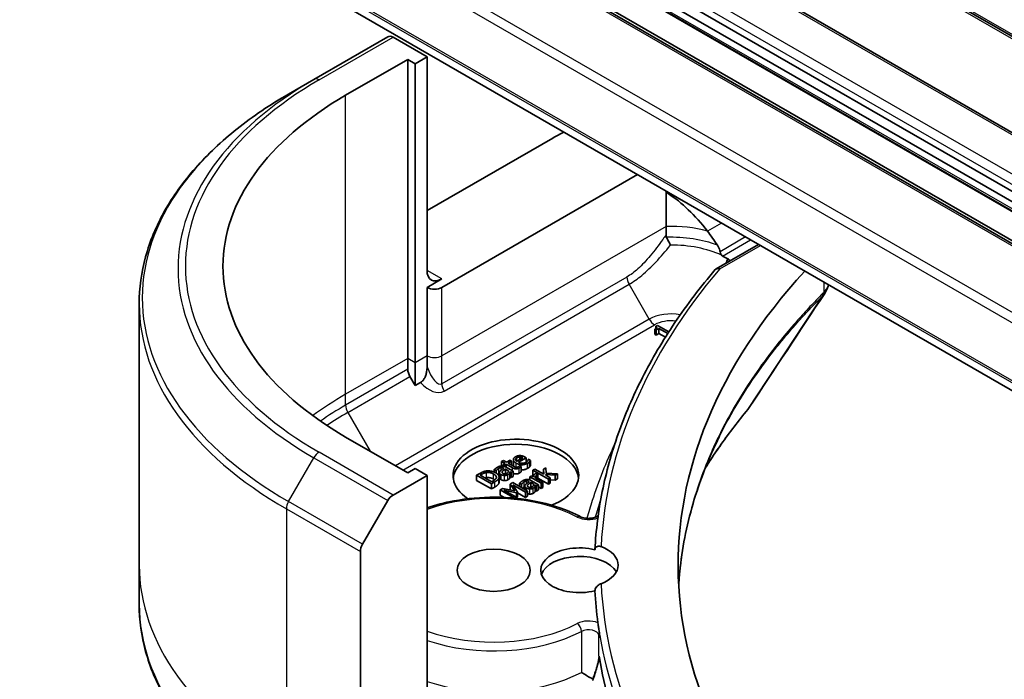
# Model space of a CAD drawing. Units: millimetres. Extents: x 0 to 8141, y 0 to 1686.
# Drawn here: x 922 to 977, y 293 to 329 of the extents above; entities that cross this region are included whole.
import ezdxf

# ---------------------------------------------------------------- set-up
doc = ezdxf.new("R2010")
doc.units = ezdxf.units.MM
for name, color, linetype, lineweight in [('Symbol (TK)', 100, 'Continuous', 18), ('Visible (ISO)', 7, 'Continuous', 35), ('Visible Narrow (ISO)', 7, 'Continuous', 25)]:
    doc.layers.add(name, color=color, linetype=linetype, lineweight=lineweight)
doc.styles.add('Note Text (TK2)', font='MS PGothic.ttf')

# ---------------------------------------------------------------- blocks, each defined once
blk = doc.blocks.new('バルーン5')
at = {"layer": 'Symbol (TK)', "color": 100}
for p, q in [((280.794, 105.439), (278.507, 104.311)), ((278.812, 103.915), (280.794, 105.439)), ((279.117, 103.518), (280.794, 105.439)), ((278.812, 103.915), (272.049, 98.716))]:
    blk.add_line(p, q, dxfattribs=at)
at = {"layer": 'Symbol (TK)'}
blk.add_circle((269.677, 96.893), 3, dxfattribs=at)
at = {"layer": 'Symbol (TK)', "color": 7, "insert": (269.677, 96.887), "char_height": 2, "attachment_point": 5, "style": 'Note Text (TK2)'}
blk.add_mtext('3', dxfattribs=at)

msp = doc.modelspace()

# ---------------------------------------------------------------- linework, layer by layer
at = {"layer": 'Visible (ISO)'}
for p, q in [((1025.0996, 300.7559), (934.3542, 353.1478)), ((1018.3962, 299.2672), (927.6508, 351.659)), ((925.3309, 349.7202), (1016.0763, 297.3283)), ((1015.9838, 296.8034), (925.2384, 349.1953)), ((925.4034, 348.5911), (1016.1488, 296.1992)), ((1014.6839, 295.2187), (923.9385, 347.6106)), ((1016.4063, 294.3917), (925.6609, 346.7835)), ((922.302, 340.3556), (1013.0474, 287.9637)), ((942.4517, 328.3766), (938.327, 325.9952)), ((944.635, 327.2557), (942.7434, 328.3477)), ((940.0977, 325.1124), (943.5625, 327.1128)), ((943.5625, 310.4426), (943.5625, 327.1128)), ((943.5625, 327.1128), (943.975, 326.8746)), ((943.975, 326.8746), (944.635, 327.2557)), ((944.635, 327.2557), (944.635, 315.3484)), ((943.975, 326.8746), (943.975, 310.2045)), ((936.9187, 325.1821), (938.327, 325.9952)), ((944.635, 318.6825), (951.6471, 322.7309)), ((945.4599, 314.3958), (956.3628, 320.6906)), ((957.9545, 319.7716), (957.9545, 317.7993)), ((957.9545, 317.7993), (957.9545, 317.3268)), ((960.7376, 315.4284), (963.1074, 316.7966)), ((945.4599, 314.8721), (944.635, 314.3958)), ((944.635, 314.3958), (944.635, 310.5855)), ((928.5968, 313.4841), (928.5968, 298.9164)), ((957.4702, 312.2856), (957.3846, 312.2361)), ((957.3846, 312.1076), (957.3846, 312.2361)), ((958.1052, 311.9189), (957.4702, 312.2856)), ((957.3291, 312.0713), (957.4046, 312.0277)), ((957.3291, 311.7856), (957.3291, 312.0713)), ((957.4046, 311.7419), (957.3291, 311.7856)), ((957.4046, 312.0277), (957.5544, 312.1142)), ((957.4046, 311.7419), (957.4046, 312.0277)), ((957.5544, 311.8284), (957.4046, 311.7419)), ((957.5544, 312.1142), (958.0477, 311.8294)), ((957.5544, 311.8284), (957.5544, 312.1142)), ((957.9149, 311.6202), (957.5544, 311.8284)), ((957.9783, 311.7205), (957.9575, 311.7085)), ((957.9575, 311.7085), (957.9671, 311.703)), ((957.9575, 311.6877), (957.9575, 311.7085)), ((944.635, 310.5855), (944.635, 309.9797)), ((943.5625, 309.8368), (943.5625, 310.4426)), ((943.975, 310.2045), (943.975, 308.925)), ((943.975, 308.925), (943.6833, 309.4302)), ((944.2758, 309.0987), (943.975, 308.925)), ((943.5625, 304.0604), (940.0977, 306.0608)), ((948.8932, 304.7563), (948.7889, 304.6961)), ((948.7889, 304.6961), (948.9667, 304.5935)), ((948.7889, 304.4487), (948.7889, 304.6961)), ((949.071, 304.6537), (948.8932, 304.7563)), ((948.9667, 304.5935), (948.8965, 304.5529)), ((948.8965, 304.5529), (948.9828, 304.5031)), ((948.8965, 304.4387), (948.8965, 304.5529)), ((948.9828, 304.5031), (949.053, 304.5437)), ((949.053, 304.5437), (949.3959, 304.3457)), ((949.053, 304.3669), (949.053, 304.5437)), ((949.2629, 304.7644), (949.071, 304.6537)), ((949.1573, 304.6039), (949.3491, 304.7147)), ((949.4521, 304.4337), (949.1573, 304.6039)), ((949.3491, 304.7147), (949.2629, 304.7644)), ((949.3491, 304.4931), (949.3491, 304.7147)), ((949.4476, 304.5169), (949.4476, 304.8027)), ((949.9702, 304.8949), (949.6433, 304.7062)), ((949.7228, 304.6602), (950.1514, 304.9076)), ((949.8104, 304.8027), (949.8104, 304.9462)), ((950.1514, 304.9076), (950.0945, 304.9404)), ((950.1514, 304.6514), (950.1514, 304.9076)), ((950.2871, 304.8162), (950.2811, 304.8127)), ((950.4007, 304.7505), (950.2871, 304.8162)), ((950.4007, 304.4648), (950.4007, 304.7505)), ((943.975, 304.2985), (943.5625, 304.0604)), ((944.635, 303.9175), (943.975, 304.2985)), ((947.5849, 304.0334), (947.397, 303.925)), ((947.6016, 303.9334), (947.6852, 303.9817)), ((948.3838, 304.2414), (948.4901, 304.1801)), ((948.3838, 304.1013), (948.3838, 304.2414)), ((948.4901, 304.1801), (948.4961, 304.1836)), ((948.4901, 304.044), (948.4901, 304.1801)), ((948.4961, 304.0401), (948.4961, 304.1836)), ((948.671, 303.7904), (948.671, 304.0762)), ((948.9012, 304.3341), (948.9213, 304.3225)), ((948.9828, 304.4064), (948.9828, 304.5031)), ((949.0042, 304.0071), (949.0042, 304.2746)), ((949.0042, 304.2746), (949.176, 304.1754)), ((949.4327, 304.1477), (949.0095, 304.392)), ((949.2402, 303.7654), (949.2402, 304.0512)), ((949.2629, 304.1253), (949.3284, 304.0874)), ((949.2629, 303.8395), (949.2629, 304.1253)), ((949.3284, 304.0874), (949.4327, 304.1477)), ((949.3284, 303.8017), (949.3284, 304.0874)), ((949.4327, 303.8619), (949.4327, 304.1477)), ((949.783, 304.4642), (949.777, 304.4607)), ((949.8766, 304.4101), (949.783, 304.4642)), ((949.8766, 304.1243), (949.8766, 304.4101)), ((950.6429, 304.273), (950.5386, 304.2128)), ((950.5386, 304.2128), (951.4003, 303.7153)), ((950.5386, 303.927), (950.5386, 304.2128)), ((951.147, 303.982), (950.6429, 304.273)), ((950.812, 303.9615), (950.7037, 304.0241)), ((950.8067, 303.9584), (950.812, 303.9615)), ((950.8067, 303.706), (950.8067, 303.9584)), ((950.812, 303.7029), (950.812, 303.9615)), ((951.2599, 304.349), (951.1302, 304.2742)), ((951.1302, 304.2742), (951.147, 303.982)), ((951.1302, 303.9916), (951.1302, 304.2742)), ((951.2459, 303.9249), (951.2472, 303.9719)), ((951.2472, 303.9719), (951.776, 303.9322)), ((951.2472, 303.9241), (951.2472, 303.9719)), ((951.2646, 304.053), (951.2599, 304.349)), ((951.9131, 304.0113), (951.2646, 304.053)), ((951.776, 303.9322), (951.9131, 304.0113)), ((951.9131, 303.7255), (951.9131, 304.0113)), ((942.7434, 302.8254), (944.635, 303.9175)), ((944.635, 303.9175), (944.635, 292.0102)), ((947.397, 303.925), (948.222, 303.4487)), ((947.397, 303.6392), (947.397, 303.925)), ((948.222, 303.1629), (947.397, 303.6392)), ((948.2367, 303.5668), (947.6016, 303.9334)), ((948.222, 303.4487), (948.4119, 303.5583)), ((948.222, 303.1629), (948.222, 303.4487)), ((948.3203, 303.615), (948.2367, 303.5668)), ((948.6378, 303.4794), (948.6378, 303.7652)), ((948.6474, 303.5341), (948.6474, 303.8199)), ((949.4115, 303.5196), (949.259, 303.4316)), ((949.259, 303.4316), (949.5191, 303.0514)), ((949.259, 303.1458), (949.259, 303.4316)), ((949.3284, 303.8017), (949.2629, 303.8395)), ((949.4327, 303.8619), (949.3284, 303.8017)), ((950.2364, 303.0433), (949.4115, 303.5196)), ((949.7959, 303.4883), (949.9022, 303.427)), ((949.7959, 303.2977), (949.7959, 303.4883)), ((949.9022, 303.427), (949.9082, 303.4304)), ((949.9022, 303.2363), (949.9022, 303.427)), ((949.9082, 303.2328), (949.9082, 303.4304)), ((950.3133, 303.581), (950.3334, 303.5694)), ((950.4764, 303.8967), (950.3721, 303.8365)), ((950.3721, 303.8365), (950.9912, 303.4791)), ((950.3721, 303.6639), (950.3721, 303.8365)), ((950.4163, 303.254), (950.4163, 303.5215)), ((950.4163, 303.5215), (950.5881, 303.4223)), ((950.8448, 303.3945), (950.4216, 303.6388)), ((950.5687, 303.8434), (950.4764, 303.8967)), ((950.5798, 303.9032), (950.5386, 303.927)), ((951.0955, 303.5393), (950.6563, 303.7929)), ((951.4003, 303.4295), (950.812, 303.7692)), ((950.9912, 303.4791), (951.0955, 303.5393)), ((950.9912, 303.1933), (950.9912, 303.4791)), ((951.0955, 303.2535), (951.0955, 303.5393)), ((951.5046, 303.7755), (951.2459, 303.9249)), ((951.4003, 303.7153), (951.5046, 303.7755)), ((951.4003, 303.4295), (951.4003, 303.7153)), ((951.5046, 303.4897), (951.4003, 303.4295)), ((951.5046, 303.4897), (951.5046, 303.7755)), ((951.776, 303.6464), (951.5046, 303.6668)), ((951.776, 303.6464), (951.776, 303.9322)), ((951.9131, 303.7255), (951.776, 303.6464)), ((948.4119, 303.2725), (948.222, 303.1629)), ((948.8539, 303.1977), (948.7042, 303.1112)), ((948.7042, 303.1112), (949.5065, 302.648)), ((948.7042, 302.8255), (948.7042, 303.1112)), ((949.5191, 303.0514), (948.8539, 303.1977)), ((948.9208, 303.1043), (949.6174, 302.9483)), ((949.6314, 302.694), (948.9208, 303.1043)), ((949.289, 303.102), (949.259, 303.1458)), ((949.4162, 303.3903), (950.1268, 302.98)), ((949.6842, 302.9869), (949.4162, 303.3903)), ((949.6174, 302.9483), (949.6842, 302.9869)), ((949.6174, 302.7021), (949.6174, 302.9483)), ((949.6842, 302.7012), (949.6842, 302.9869)), ((950.1268, 302.6942), (949.6842, 302.9497)), ((950.0831, 303.1318), (950.0831, 303.3231)), ((950.1268, 302.98), (950.2364, 303.0433)), ((950.1268, 302.6942), (950.1268, 302.98)), ((950.2364, 302.7575), (950.2364, 303.0433)), ((950.6523, 303.0123), (950.6523, 303.298)), ((950.675, 303.3721), (950.7405, 303.3343)), ((950.675, 303.0864), (950.675, 303.3721)), ((950.7405, 303.0485), (950.675, 303.0864)), ((950.7405, 303.3343), (950.8448, 303.3945)), ((950.7405, 303.0485), (950.7405, 303.3343)), ((950.8448, 303.1088), (950.7405, 303.0485)), ((950.8448, 303.1088), (950.8448, 303.3945)), ((950.9912, 303.1933), (950.8448, 303.2778)), ((951.0955, 303.2535), (950.9912, 303.1933)), ((941.0435, 300.0783), (942.4517, 302.5175)), ((948.9416, 302.6884), (948.7042, 302.8255)), ((949.5453, 302.6443), (949.6314, 302.694)), ((949.6842, 302.7012), (949.6314, 302.6707)), ((949.6314, 302.6355), (949.6314, 302.694)), ((950.2364, 302.7575), (950.1268, 302.6942)), ((940.9226, 289.8669), (940.9226, 299.6717)), ((928.5968, 298.9164), (928.5968, 296.7323))]:
    msp.add_line(p, q, dxfattribs=at)
for centre, major_axis, ratio, start_param, end_param in [((942.7434, 327.8715), (-0.2917, 0.5052), 0.5773503, 5.4977871, 6.2831853), ((956.5968, 315.5866), (-23.3333, 0), 0.5773503, 5.4977871, 7.0685835), ((958.2468, 318.9206), (9.3333, 0), 0.5773503, 2.2665434, 2.3561945), ((958.2468, 313.5862), (-3.1727, 6.5449), 0.5228786, 5.0900325, 5.5723539), ((958.2468, 313.5862), (-3.1727, 6.5449), 0.5228786, 4.9523958, 5.0900325), ((958.2468, 314.1577), (4.4837, 0), 0.5773503, 0.7921167, 0.879075), ((945.4599, 315.8247), (-0.5833, -1.0104), 0.5773503, 5.4977871, 7.0685835), ((1019.2936, 298.9164), (-60.6667, 0), 0.5773503, 5.7961108, 6.8063283), ((945.0474, 314.634), (-0.5833, 0), 0.5773503, 0.7853982, 2.3561945), ((943.975, 309.5986), (0.2917, -0.5052), 0.5773503, 3.9269908, 4.712389), ((961.0253, 308.5402), (1.7327, -0.4612), 0.8274418, 5.9205714, 6.0126931), ((949.5847, 303.9175), (-3.5, 0), 0.5773503, 2.1771363, 6.9818711), ((949.5847, 303.6317), (-3.5, 0), 0.5773503, 3.2123624, 6.2124156), ((942.7434, 302.3491), (0.2917, 0.5052), 0.5773503, 0.7853982, 1.5707963), ((941.3351, 299.9099), (0.2917, 0.5052), 0.5773503, 1.5707963, 2.3561945), ((953.1306, 298.6307), (-2.1583, 0), 0.5773503, 4.3027005, 8.2636701), ((953.1306, 298.9164), (2.1583, 0), 0.5773503, 5.3043908, 7.2619798), ((953.1306, 298.1544), (-2.1583, 0), 0.5773503, 3.4523459, 6.0908925), ((1019.2936, 298.6307), (-65.3333, 0), 0.5773503, 0.0303065, 0.0775349)]:
    msp.add_ellipse(centre, major_axis=major_axis, ratio=ratio, start_param=start_param, end_param=end_param, dxfattribs=at)
msp.add_ellipse((948.3473, 298.6307), major_axis=(2.0417, 0), ratio=0.5773503, dxfattribs=at)
for points, degree, knots in [([(936.9187, 325.1821), (935.8807, 324.5828), (934.9217, 323.9349), (933.1851, 322.5549), (932.4076, 321.8229), (931.0545, 320.2898), (930.4791, 319.4886), (929.5483, 317.8347), (929.1931, 316.9819), (928.7173, 315.2474), (928.5968, 314.3658), (928.5968, 313.4841)], 3, [3.14159265, 3.14159265, 3.14159265, 3.14159265, 3.29867229, 3.29867229, 3.45575192, 3.45575192, 3.61283155, 3.61283155, 3.76991118, 3.76991118, 3.92699082, 3.92699082, 3.92699082, 3.92699082]), ([(957.9596, 319.7687), (957.9608, 319.7639), (957.9623, 319.7592), (957.9702, 319.737), (957.9795, 319.7201), (958.013, 319.6749), (958.0433, 319.6491), (958.0753, 319.6284)], 3, [0.004132075, 0.004132075, 0.004132075, 0.004132075, 0.005657076, 0.005657076, 0.011314152, 0.011314152, 0.021832838, 0.021832838, 0.021832838, 0.021832838]), ([(957.9818, 317.1944), (958.0105, 317.1325), (958.0444, 317.0637), (958.1188, 316.9176), (958.1592, 316.8407), (958.1999, 316.7649), (958.2004, 316.764), (958.2009, 316.7631)], 3, [0, 0, 0, 0, 0.021110123, 0.021110123, 0.043142821, 0.043142821, 0.043406091, 0.043406091, 0.043406091, 0.043406091]), ([(960.965, 316.3919), (960.9602, 316.4174), (960.9544, 316.4423), (960.9213, 316.5619), (960.8708, 316.6706), (960.8167, 316.7534)], 3, [0.316589216, 0.316589216, 0.316589216, 0.316589216, 0.322855845, 0.322855845, 0.348569461, 0.348569461, 0.348569461, 0.348569461]), ([(960.965, 316.3919), (960.9657, 316.388), (960.9665, 316.3841), (960.9767, 316.3335), (960.9902, 316.2902), (961.0187, 316.2338), (961.0303, 316.2156), (961.044, 316.1997)], 3, [-0.114533932, -0.114533932, -0.114533932, -0.114533932, -0.113507163, -0.113507163, -0.101121169, -0.101121169, -0.094439382, -0.094439382, -0.094439382, -0.094439382]), ([(961.3262, 315.8305), (961.3323, 315.8454), (961.3384, 315.8603), (961.3616, 315.9168), (961.3787, 315.9586), (961.3958, 316.0004)], 3, [-0.004159023, -0.004159023, -0.004159023, -0.004159023, 0, 0, 0.011639284, 0.011639284, 0.011639284, 0.011639284]), ([(961.5153, 315.8774), (961.5043, 315.8987), (961.49, 315.9194), (961.4514, 315.9614), (961.4261, 315.9821), (961.3958, 316.0004)], 3, [0.066755274, 0.066755274, 0.066755274, 0.066755274, 0.07820125, 0.07820125, 0.091273806, 0.091273806, 0.091273806, 0.091273806]), ([(960.6967, 315.3943), (959.8749, 314.4281), (959.1239, 313.441), (957.7692, 311.4318), (957.1656, 310.4097), (956.1104, 308.338), (955.6589, 307.2884), (954.912, 305.1693), (954.6165, 304.0999), (954.1843, 301.9494), (954.0475, 300.8684), (953.9906, 299.7858)], 3, [3.47053328, 3.47053328, 3.47053328, 3.47053328, 3.55576389, 3.55576389, 3.64099449, 3.64099449, 3.72622509, 3.72622509, 3.81145569, 3.81145569, 3.89668629, 3.89668629, 3.89668629, 3.89668629]), ([(960.6967, 315.3943), (960.7075, 315.407), (960.7202, 315.4178), (960.7606, 315.4424), (960.7918, 315.4509), (960.8619, 315.4523), (960.9004, 315.4445), (960.9401, 315.4285), (960.9409, 315.4281), (960.9417, 315.4278)], 3, [-0.030554068, -0.030554068, -0.030554068, -0.030554068, -0.024124746, -0.024124746, -0.012300484, -0.012300484, 0, 0, 0.000249164, 0.000249164, 0.000249164, 0.000249164]), ([(966.7965, 314.071), (966.8273, 314.1176), (966.8561, 314.1656), (966.9086, 314.2649), (966.9325, 314.3161), (966.9744, 314.4214), (966.9925, 314.4755), (967.0084, 314.5349), (967.0095, 314.539), (967.0105, 314.5431)], 3, [0.014040895, 0.014040895, 0.014040895, 0.014040895, 0.027014678, 0.027014678, 0.039988461, 0.039988461, 0.052962244, 0.052962244, 0.05392046, 0.05392046, 0.05392046, 0.05392046]), ([(944.2758, 309.0987), (944.3144, 309.121), (944.3524, 309.1512), (944.4232, 309.2263), (944.4544, 309.269), (944.5159, 309.3744), (944.5424, 309.4369), (944.5864, 309.5699), (944.6026, 309.6418), (944.6284, 309.802), (944.635, 309.8946), (944.635, 309.9797)], 3, [0, 0, 0, 0, 0.014065838, 0.014065838, 0.02791008, 0.02791008, 0.045372293, 0.045372293, 0.065237494, 0.065237494, 0.091959796, 0.091959796, 0.091959796, 0.091959796]), ([(960.1365, 304.3169), (960.2111, 304.4364), (960.2867, 304.5556), (960.5765, 305.0052), (960.7982, 305.334), (961.2584, 305.988), (961.497, 306.3132), (961.9909, 306.9597), (962.2422, 307.2759), (962.51, 307.6004)], 3, [4.2877113, 4.2877113, 4.2877113, 4.2877113, 4.34544465, 4.34544465, 4.5057006, 4.5057006, 4.66595655, 4.66595655, 4.82621249, 4.82621249, 4.82621249, 4.82621249]), ([(960.9311, 306.0967), (960.6251, 305.4798), (960.3492, 304.8584), (959.8581, 303.6088), (959.6429, 302.9806), (959.2739, 301.7189), (959.1199, 301.0855), (958.8735, 299.8154), (958.7811, 299.1787), (958.6945, 298.2829), (958.6746, 298.0245), (958.6597, 297.766)], 3, [1.2752854, 1.2752854, 1.2752854, 1.2752854, 1.5679979, 1.5679979, 1.8607104, 1.8607104, 2.1534229, 2.1534229, 2.4461354, 2.4461354, 2.5647027, 2.5647027, 2.5647027, 2.5647027]), ([(949.49, 304.4122), (949.4533, 304.4561), (949.4476, 304.5097), (949.4476, 304.5169)], 2, [0.52528419, 0.52528419, 0.52528419, 1, 1.07506053, 1.07506053, 1.07506053]), ([(949.7783, 304.0475), (949.6934, 303.9985), (949.5179, 303.9992), (949.4327, 304.0404)], 2, [0, 0, 0, 1, 1.8235518, 1.8235518, 1.8235518]), ([(950.2416, 304.3127), (950.0932, 304.227), (949.9024, 304.2281), (949.8766, 304.2305)], 2, [0, 0, 0, 1, 1.1580367, 1.1580367, 1.1580367]), ([(948.7602, 303.6805), (948.696, 303.7175), (948.671, 303.7745), (948.671, 303.7904)], 2, [0, 0, 0, 1, 1.3594771, 1.3594771, 1.3594771]), ([(950.0486, 303.2743), (950.0125, 303.2535), (949.9661, 303.2117), (949.9582, 303.2039)], 2, [0, 0, 0, 1, 1.2178083, 1.2178083, 1.2178083]), ([(950.3688, 302.8772), (950.3187, 302.8776), (950.2508, 302.8943), (950.2364, 302.899)], 2, [0, 0, 0, 1, 1.2924266, 1.2924266, 1.2924266]), ([(944.635, 302.1031), (945.1062, 302.2679), (945.608, 302.4007), (946.87, 302.6385), (947.6491, 302.7074), (949.2036, 302.6974), (949.9786, 302.6188), (951.4507, 302.3207), (952.1474, 302.1011), (952.9073, 301.7578), (953.0412, 301.6926), (953.1712, 301.6246)], 3, [3.3823154, 3.3823154, 3.3823154, 3.3823154, 3.6114579, 3.6114579, 3.9381555, 3.9381555, 4.2642766, 4.2642766, 4.591053, 4.591053, 4.6632942, 4.6632942, 4.6632942, 4.6632942]), ([(953.1712, 301.6246), (953.206, 301.6064), (953.2482, 301.5888), (953.3459, 301.5582), (953.4022, 301.5455), (953.5232, 301.5283), (953.5881, 301.5241), (953.7181, 301.5259), (953.7832, 301.5319), (953.9045, 301.5529), (953.9607, 301.5678), (954.0567, 301.6022), (954.0971, 301.6215), (954.1449, 301.6503), (954.1587, 301.6598), (954.1703, 301.6689)], 3, [4.7614837, 4.7614837, 4.7614837, 4.7614837, 5.0012178, 5.0012178, 5.2557455, 5.2557455, 5.5209615, 5.5209615, 5.7895297, 5.7895297, 6.053216, 6.053216, 6.3043634, 6.3043634, 6.4301873, 6.4301873, 6.4301873, 6.4301873]), ([(953.9903, 299.7737), (953.9903, 299.8083), (953.9979, 299.8407), (954.0277, 299.8981), (954.0498, 299.9222), (954.1066, 299.9592), (954.1412, 299.9708), (954.2208, 299.9789), (954.2656, 299.9733), (954.3184, 299.9566), (954.3267, 299.9537), (954.335, 299.9505)], 3, [0.209598127, 0.209598127, 0.209598127, 0.209598127, 0.220500045, 0.220500045, 0.231649354, 0.231649354, 0.243548426, 0.243548426, 0.256902043, 0.256902043, 0.259406745, 0.259406745, 0.259406745, 0.259406745]), ([(954.335, 297.8824), (954.2869, 297.8637), (954.2377, 297.8379), (954.1508, 297.7764), (954.1133, 297.7431), (954.0526, 297.6712), (954.0291, 297.6343), (953.9983, 297.5597), (953.9904, 297.5231), (953.9903, 297.4879), (953.9903, 297.4878), (953.9903, 297.4877)], 3, [0.207153277, 0.207153277, 0.207153277, 0.207153277, 0.222047342, 0.222047342, 0.234808163, 0.234808163, 0.246412076, 0.246412076, 0.257335668, 0.257335668, 0.257373126, 0.257373126, 0.257373126, 0.257373126]), ([(936.9187, 285.0343), (935.8807, 285.6336), (934.9217, 286.2815), (933.1851, 287.6615), (932.4076, 288.3935), (931.0545, 289.9266), (930.4791, 290.7278), (929.5483, 292.3817), (929.1931, 293.2345), (928.7173, 294.969), (928.5968, 295.8506), (928.5968, 296.7323)], 3, [1.57079633, 1.57079633, 1.57079633, 1.57079633, 1.72787596, 1.72787596, 1.88495559, 1.88495559, 2.04203522, 2.04203522, 2.19911486, 2.19911486, 2.35619449, 2.35619449, 2.35619449, 2.35619449]), ([(954.1566, 295.709), (954.157, 295.7056), (954.1575, 295.7021), (954.1643, 295.6496), (954.1706, 295.5917), (954.1768, 295.5467)], 3, [0.070336592, 0.070336592, 0.070336592, 0.070336592, 0.071303915, 0.071303915, 0.084451088, 0.084451088, 0.084451088, 0.084451088]), ([(954.1767, 295.5467), (954.1821, 295.5088), (954.1875, 295.4709), (954.1985, 295.3951), (954.2042, 295.3572), (954.2156, 295.2814), (954.2214, 295.2435), (954.2333, 295.1678), (954.2393, 295.1299), (954.2515, 295.0542), (954.2577, 295.0163), (954.264, 294.9784)], 3, [4.007979652, 4.007979652, 4.007979652, 4.007979652, 4.010973567, 4.010973567, 4.013967482, 4.013967482, 4.016961397, 4.016961397, 4.019955312, 4.019955312, 4.022949227, 4.022949227, 4.022949227, 4.022949227]), ([(954.2168, 295.0058), (954.2169, 295.0059), (954.217, 295.006), (954.2315, 295.0159), (954.2481, 295.0263), (954.2742, 294.9319), (954.2799, 294.9043), (954.285, 294.8747)], 3, [-0.000315882, -0.000315882, -0.000315882, -0.000315882, 0, 0, 0.053306152, 0.053306152, 0.070002738, 0.070002738, 0.070002738, 0.070002738]), ([(954.264, 294.978), (954.2676, 294.9554), (954.2751, 294.9291), (954.2835, 294.8835), (954.2842, 294.8791), (954.285, 294.8747)], 3, [0.171747627, 0.171747627, 0.171747627, 0.171747627, 0.192057198, 0.192057198, 0.194165653, 0.194165653, 0.194165653, 0.194165653]), ([(953.8711, 292.546), (953.9039, 292.6364), (953.9361, 292.7275), (953.9984, 292.911), (954.0285, 293.0035), (954.0857, 293.1887), (954.1127, 293.2816), (954.1609, 293.4634), (954.1822, 293.5534), (954.2024, 293.6593), (954.2067, 293.6846), (954.2123, 293.722), (954.2141, 293.7356), (954.2164, 293.7562), (954.2171, 293.7639), (954.2186, 293.7811), (954.2189, 293.7893), (954.2191, 293.7953), (954.2191, 293.7964), (954.2191, 293.7971)], 3, [0, 0, 0, 0, 0.02672736, 0.02672736, 0.05345472, 0.05345472, 0.08018208, 0.08018208, 0.10690944, 0.10690944, 0.11589345, 0.11589345, 0.1216102, 0.1216102, 0.12564775, 0.12564775, 0.1318182, 0.1318182, 0.13363679, 0.13363679, 0.13363679, 0.13363679]), ([(954.2168, 293.8365), (954.2168, 293.8366), (954.2169, 293.8367), (954.2184, 293.8409), (954.2201, 293.8422), (954.2239, 293.8397), (954.2259, 293.8358), (954.2329, 293.8158), (954.2385, 293.7895), (954.2448, 293.7504)], 3, [-0.000123376, -0.000123376, -0.000123376, -0.000123376, 0, 0, 0.006320737, 0.006320737, 0.012800642, 0.012800642, 0.027542761, 0.027542761, 0.027542761, 0.027542761]), ([(958.3835, 283.5962), (958.3366, 283.6664), (958.2899, 283.7367), (956.1377, 287.0118), (954.7946, 290.3569), (954.2448, 293.7504)], 3, [-13.7885733, -13.7885733, -13.7885733, -13.7885733, -13.6986001, -13.6986001, -9.6024571, -9.6024571, -9.6024571, -9.6024571]), ([(953.244, 292.9394), (953.2449, 292.9388), (953.2458, 292.9383), (953.3241, 292.8896), (953.419, 292.8303), (953.5996, 292.7196), (953.6796, 292.671), (953.7962, 292.6011), (953.8355, 292.5777), (953.8742, 292.5547)], 3, [-0.000437557, -0.000437557, -0.000437557, -0.000437557, 0, 0, 0.038556514, 0.038556514, 0.067554814, 0.067554814, 0.081995517, 0.081995517, 0.081995517, 0.081995517])]:
    msp.add_open_spline(points, degree=degree, knots=knots, dxfattribs=at)
for points, degree in [([(957.9545, 317.3268), (957.9545, 317.2813), (957.9624, 317.2362), (957.9818, 317.1944)], 3), ([(961.044, 316.1997), (961.0617, 316.179), (961.0834, 316.1627), (961.1067, 316.1513)], 3), ([(966.7965, 314.071), (965.394, 311.9526), (963.9927, 309.8332), (962.5931, 307.7127)], 3), ([(957.3846, 312.2361), (957.4461, 312.1945), (957.414, 312.1204), (957.3291, 312.0713)], 2), ([(949.5657, 304.9594), (949.438, 304.8856), (949.4588, 304.6907), (949.6099, 304.6035)], 2), ([(949.8138, 305.023), (949.7456, 305.0246), (949.6232, 304.9926), (949.5657, 304.9594)], 2), ([(949.5704, 304.8069), (949.5704, 304.8347), (949.6038, 304.8825), (949.6453, 304.9065)], 2), ([(949.6433, 304.7062), (949.6072, 304.7309), (949.5718, 304.7791), (949.5704, 304.8069)], 2), ([(949.6099, 304.6035), (949.7636, 304.5147), (950.0932, 304.5128), (950.2416, 304.5985)], 2), ([(949.6453, 304.9065), (949.6874, 304.9308), (949.769, 304.9493), (949.8104, 304.9462)], 2), ([(950.1494, 304.6502), (950.0531, 304.5946), (949.8305, 304.5981), (949.7228, 304.6602)], 2), ([(949.8104, 304.9462), (949.8479, 304.9439), (949.9267, 304.9184), (949.9702, 304.8949)], 2), ([(950.0945, 304.9404), (950.0203, 304.9833), (949.8826, 305.0219), (949.8138, 305.023)], 2), ([(950.249, 304.7394), (950.2343, 304.717), (950.1835, 304.6699), (950.1494, 304.6502)], 2), ([(950.2416, 304.5985), (950.279, 304.6201), (950.3198, 304.6537), (950.3412, 304.6761)], 2), ([(950.2811, 304.8127), (950.279, 304.7992), (950.2637, 304.7633), (950.249, 304.7394)], 2), ([(950.3412, 304.6761), (950.3566, 304.6919), (950.39, 304.7359), (950.4007, 304.7505)], 2), ([(947.9459, 304.1662), (947.8684, 304.1569), (947.7012, 304.1006), (947.5849, 304.0334)], 2), ([(947.6852, 303.9817), (947.7594, 304.0245), (947.8824, 304.0685), (947.9526, 304.079)], 2), ([(948.4607, 304.062), (948.3403, 304.1314), (948.0783, 304.1816), (947.9459, 304.1662)], 2), ([(947.9526, 304.079), (948.0529, 304.0928), (948.2501, 304.0516), (948.345, 303.9967)], 2), ([(948.345, 303.9967), (948.4413, 303.9412), (948.5121, 303.8339), (948.4934, 303.7783)], 2), ([(948.5449, 304.3669), (948.4921, 304.3364), (948.4045, 304.2627), (948.3838, 304.2414)], 2), ([(948.6378, 303.7652), (948.6639, 303.8389), (948.5736, 303.9967), (948.4607, 304.062)], 2), ([(948.4961, 304.1836), (948.5242, 304.2237), (948.6004, 304.2924), (948.6365, 304.3132)], 2), ([(948.7775, 304.4479), (948.7167, 304.4429), (948.6091, 304.4039), (948.5449, 304.3669)], 2), ([(948.6365, 304.0275), (948.6044, 304.009), (948.5708, 303.9798)], 2), ([(948.6365, 304.3132), (948.6672, 304.331), (948.7328, 304.3596), (948.7655, 304.3638)], 2), ([(948.671, 304.046), (948.6534, 304.0373), (948.6365, 304.0275)], 2), ([(948.692, 304.1361), (948.6592, 304.0871), (948.696, 304.0033), (948.7602, 303.9663)], 2), ([(948.9213, 304.3225), (948.8437, 304.2723), (948.7201, 304.1801), (948.692, 304.1361)], 2), ([(948.7602, 303.9663), (948.8016, 303.9423), (948.9066, 303.9165), (948.9567, 303.9161)], 2), ([(948.7655, 304.3638), (948.7983, 304.368), (948.8651, 304.3549), (948.9012, 304.3341)], 2), ([(949.0095, 304.392), (948.9514, 304.4256), (948.837, 304.453), (948.7775, 304.4479)], 2), ([(948.8604, 304.0326), (948.8136, 304.0597), (948.815, 304.1214), (948.8437, 304.1527)], 2), ([(948.8437, 304.1527), (948.8685, 304.1793), (948.9701, 304.2511), (949.0042, 304.2746)], 2), ([(949.0857, 304.0384), (949.0282, 304.0052), (948.9139, 304.0018), (948.8604, 304.0326)], 2), ([(948.9567, 303.9161), (949.0089, 303.9161), (949.1065, 303.9392), (949.1446, 303.9612)], 2), ([(949.176, 304.1754), (949.1726, 304.1372), (949.1345, 304.0666), (949.0857, 304.0384)], 2), ([(949.1446, 303.9612), (949.1914, 303.9883), (949.2275, 304.0268), (949.2402, 304.0512)], 2), ([(949.2402, 304.0512), (949.2502, 304.0685), (949.2596, 304.1125), (949.2629, 304.1253)], 2), ([(949.3959, 304.3457), (949.5009, 304.2851), (949.6934, 304.2843), (949.7783, 304.3333)], 2), ([(949.5871, 304.3727), (949.5537, 304.3789), (949.4989, 304.4066), (949.4521, 304.4337)], 2), ([(949.7135, 304.4009), (949.6774, 304.38), (949.6159, 304.3669), (949.5871, 304.3727)], 2), ([(949.777, 304.4607), (949.771, 304.4518), (949.7389, 304.4155), (949.7135, 304.4009)], 2), ([(949.7783, 304.3333), (949.8044, 304.3484), (949.8552, 304.3885), (949.8766, 304.4101)], 2), ([(949.8766, 304.1243), (949.8552, 304.1027), (949.8044, 304.0626), (949.7783, 304.0475)], 2), ([(950.3412, 304.3903), (950.3198, 304.3679), (950.279, 304.3343), (950.2416, 304.3127)], 2), ([(950.4007, 304.4648), (950.39, 304.4501), (950.3566, 304.4061), (950.3412, 304.3903)], 2), ([(950.6583, 304.0017), (950.6182, 303.9785), (950.5747, 303.9056), (950.5687, 303.8434)], 2), ([(950.7037, 304.0241), (950.6917, 304.0194), (950.6743, 304.0109), (950.6583, 304.0017)], 2), ([(950.7458, 303.9287), (950.7639, 303.9391), (950.7913, 303.9534), (950.8067, 303.9584)], 2), ([(947.9526, 303.7932), (947.9112, 303.787), (947.8728, 303.7769)], 2), ([(948.345, 303.711), (948.2501, 303.7658), (948.0529, 303.8071), (947.9526, 303.7932)], 2), ([(948.4934, 303.7783), (948.4801, 303.7343), (948.3931, 303.6571), (948.3203, 303.615)], 2), ([(948.4065, 303.6712), (948.3797, 303.6909), (948.345, 303.711)], 2), ([(948.4119, 303.5583), (948.5121, 303.6162), (948.6144, 303.7061), (948.6378, 303.7652)], 2), ([(948.6378, 303.4794), (948.6144, 303.4203), (948.5121, 303.3304), (948.4119, 303.2725)], 2), ([(948.6474, 303.5341), (948.6474, 303.5064), (948.6378, 303.4794)], 2), ([(948.9567, 303.6303), (948.9066, 303.6307), (948.8016, 303.6565), (948.7602, 303.6805)], 2), ([(949.1446, 303.6755), (949.1065, 303.6535), (949.0089, 303.6303), (948.9567, 303.6303)], 2), ([(949.2402, 303.7654), (949.2275, 303.7411), (949.1914, 303.7025), (949.1446, 303.6755)], 2), ([(949.2629, 303.8395), (949.2596, 303.8268), (949.2502, 303.7828), (949.2402, 303.7654)], 2), ([(949.957, 303.6138), (949.9042, 303.5833), (949.8166, 303.5095), (949.7959, 303.4883)], 2), ([(949.9082, 303.4304), (949.9363, 303.4706), (950.0125, 303.5393), (950.0486, 303.5601)], 2), ([(950.1896, 303.6948), (950.1288, 303.6898), (950.0212, 303.6508), (949.957, 303.6138)], 2), ([(950.0486, 303.5601), (950.0793, 303.5779), (950.1448, 303.6064), (950.1776, 303.6107)], 2), ([(950.3334, 303.5694), (950.2558, 303.5192), (950.1321, 303.427), (950.1041, 303.383)], 2), ([(950.1776, 303.6107), (950.2104, 303.6149), (950.2772, 303.6018), (950.3133, 303.581)], 2), ([(950.4216, 303.6388), (950.3634, 303.6724), (950.2491, 303.6998), (950.1896, 303.6948)], 2), ([(950.2558, 303.3995), (950.2806, 303.4262), (950.3822, 303.498), (950.4163, 303.5215)], 2), ([(950.5881, 303.4223), (950.5847, 303.3841), (950.5466, 303.3135), (950.4978, 303.2853)], 2), ([(950.6563, 303.7929), (950.6576, 303.8353), (950.7037, 303.9044), (950.7458, 303.9287)], 2), ([(950.0831, 303.2929), (950.0655, 303.2841), (950.0486, 303.2743)], 2), ([(950.1041, 303.383), (950.0713, 303.3339), (950.1081, 303.2502), (950.1723, 303.2131)], 2), ([(950.1723, 303.2131), (950.2137, 303.1892), (950.3187, 303.1633), (950.3688, 303.1629)], 2), ([(950.2725, 303.2795), (950.2257, 303.3065), (950.2271, 303.3683), (950.2558, 303.3995)], 2), ([(950.4978, 303.2853), (950.4403, 303.2521), (950.326, 303.2486), (950.2725, 303.2795)], 2), ([(950.3688, 303.1629), (950.4209, 303.1629), (950.5185, 303.1861), (950.5567, 303.2081)], 2), ([(950.5567, 302.9223), (950.5185, 302.9003), (950.4209, 302.8772), (950.3688, 302.8772)], 2), ([(950.5567, 303.2081), (950.6034, 303.2351), (950.6395, 303.2737), (950.6523, 303.298)], 2), ([(950.6523, 303.0123), (950.6395, 302.9879), (950.6034, 302.9493), (950.5567, 302.9223)], 2), ([(950.6523, 303.298), (950.6623, 303.3154), (950.6716, 303.3594), (950.675, 303.3721)], 2), ([(950.675, 303.0864), (950.6716, 303.0736), (950.6623, 303.0296), (950.6523, 303.0123)], 2)]:
    msp.add_open_spline(points, degree=degree, dxfattribs=at)
at = {"layer": 'Visible Narrow (ISO)'}
for p, q in [((934.1792, 353.1305), (1024.9246, 300.7386)), ((1025.5421, 300.6188), (934.7967, 353.0107)), ((927.4758, 351.6417), (1018.2212, 299.2498)), ((925.3309, 350.1176), (1016.0763, 297.7257)), ((1016.3238, 298.1544), (925.5784, 350.5462)), ((1016.0763, 296.3594), (925.3309, 348.7513)), ((925.6609, 348.4029), (1016.4063, 296.0111)), ((923.7635, 347.5932), (1014.5089, 295.2014)), ((1011.2916, 293.3438), (920.5462, 345.7357)), ((920.2987, 345.307), (1011.0441, 292.9152)), ((1011.0441, 289.6846), (920.2987, 342.0765)), ((920.3561, 341.9267), (1011.1014, 289.5348)), ((1013.0323, 287.9741), (922.2869, 340.366)), ((938.6186, 325.9663), (942.7434, 328.3477)), ((940.0977, 308.4422), (940.0977, 325.1124)), ((958.0753, 319.6284), (958.1389, 319.6652)), ((957.9545, 317.7993), (945.4599, 310.5855)), ((961.0375, 317.9916), (960.2579, 317.5415)), ((962.3867, 317.2127), (960.965, 316.3919)), ((960.9417, 315.4278), (963.2099, 316.7374)), ((961.1067, 316.1513), (962.6659, 317.0515)), ((961.3262, 315.8305), (961.2722, 315.737)), ((945.4599, 314.8721), (944.635, 315.3484)), ((955.7719, 314.9807), (945.4599, 309.0271)), ((945.4599, 310.5855), (945.4599, 314.3958)), ((945.5807, 308.6205), (955.8927, 314.5742)), ((957.0179, 312.6252), (955.8927, 314.5742)), ((966.741, 314.6988), (966.741, 314.1234)), ((962.5435, 307.6499), (966.667, 313.9216)), ((957.0179, 312.6252), (942.8728, 304.4586)), ((943.2853, 304.2204), (957.3096, 312.3173)), ((944.635, 310.5855), (943.975, 310.2045)), ((945.4599, 309.0271), (945.4599, 310.5855)), ((943.5625, 310.4426), (940.0977, 308.4422)), ((943.975, 310.2045), (943.5625, 310.4426)), ((943.5625, 309.8368), (940.0977, 307.8363)), ((940.2185, 307.4298), (943.6833, 309.4302)), ((940.0977, 307.8363), (940.0977, 308.4422)), ((940.2185, 307.4298), (941.4645, 305.2716)), ((942.7434, 302.8254), (938.6186, 305.2068)), ((936.9187, 302.4597), (938.327, 304.8989)), ((938.327, 304.8989), (942.4517, 302.5175)), ((949.6099, 304.37), (949.6099, 304.6035)), ((949.6453, 304.7073), (949.6453, 304.9065)), ((950.2416, 304.3127), (950.2416, 304.5985)), ((950.3412, 304.3903), (950.3412, 304.6761)), ((947.6852, 303.8852), (947.6852, 303.9817)), ((947.9526, 303.7932), (947.9526, 304.079)), ((948.345, 303.711), (948.345, 303.9967)), ((948.6365, 304.0275), (948.6365, 304.3132)), ((948.7602, 303.6805), (948.7602, 303.9663)), ((948.7655, 304.2135), (948.7655, 304.3638)), ((948.8437, 304.0435), (948.8437, 304.1527)), ((948.9012, 304.3094), (948.9012, 304.3341)), ((949.1446, 303.6755), (949.1446, 303.9612)), ((949.3959, 304.1689), (949.3959, 304.3457)), ((949.7783, 304.0475), (949.7783, 304.3333)), ((948.4119, 303.2725), (948.4119, 303.5583)), ((948.9567, 303.6303), (948.9567, 303.9161)), ((950.0486, 303.2743), (950.0486, 303.5601)), ((950.1776, 303.4604), (950.1776, 303.6107)), ((950.3133, 303.5563), (950.3133, 303.581)), ((950.7458, 303.7411), (950.7458, 303.9287)), ((950.1723, 303.0803), (950.1723, 303.2131)), ((950.2558, 303.2904), (950.2558, 303.3995)), ((950.3688, 302.8772), (950.3688, 303.1629)), ((950.5567, 302.9223), (950.5567, 303.2081)), ((941.0435, 300.0783), (936.9187, 302.4597)), ((936.7979, 302.0532), (936.7979, 287.4855)), ((936.7979, 302.0532), (940.9226, 299.6717)), ((953.244, 295.2256), (953.244, 292.9394)), ((954.2168, 293.8365), (954.2168, 295.0058))]:
    msp.add_line(p, q, dxfattribs=at)
for centre, major_axis, ratio, start_param, end_param in [((956.5968, 315.4471), (-25.8375, 0), 0.5773503, 5.4977871, 7.0685835), ((956.5968, 315.5866), (-25.425, 0), 0.5773503, 5.4977871, 7.0685835), ((938.6186, 325.49), (-0.2917, 0.5052), 0.5773503, 5.4977871, 6.2831853), ((956.5968, 313.8209), (-27.8291, 0), 0.5773503, 5.4977871, 7.0685835), ((958.2468, 315.1103), (-4.6667, 0), 0.5773503, 4.2668277, 4.7750529), ((958.2468, 314.5044), (-4.6667, 0), 0.5773503, 4.129191, 4.7691915), ((958.2468, 314.1676), (4.4958, 0), 0.5773503, 0.8992591, 1.5810011), ((1019.5853, 313.8597), (-46.6101, -80.7311), 0.5773503, 5.010979, 5.0119045), ((1019.2936, 298.9164), (-64.9833, 0), 0.5773503, 5.8274855, 6.2556203), ((956.1844, 314.7425), (0.2917, -0.5052), 0.5773503, 3.9269908, 4.712389), ((966.1916, 314.242), (0.4133, -0.4117), 0.7080999, 0.265778, 0.6141506), ((966.2356, 314.2917), (0.4536, -0.3667), 0.6175475, 0.1451647, 0.5452569), ((956.5968, 313.4841), (-28, 0), 0.5773503, 0, 0.7853982), ((958.2468, 311.9158), (-1.7379, 0), 0.5773503, 4.4193751, 5.4977871), ((957.3096, 312.7936), (0.2917, -0.5052), 0.5773503, 4.712389, 5.4977871), ((958.2468, 311.7763), (1.3254, 0), 0.5773503, 1.3727124, 2.3561945), ((945.0474, 310.8237), (-0.5833, 0), 0.5773503, 0.7853982, 2.3561945), ((945.0474, 310.2178), (0.3771, -1.2063), 0.3689725, 4.7949633, 6.3657596), ((944.7558, 310.0494), (0.825, -1.4289), 0.5773503, 5.0737561, 6.2831853), ((945.8724, 308.7889), (0.2917, -0.5052), 0.5773503, 3.9269908, 4.712389), ((956.5968, 298.9164), (-23.3333, 0), 0.5773503, 5.4977871, 5.6160749), ((956.5968, 298.3106), (-23.3333, 0), 0.5773503, 5.4977871, 5.5871167), ((940.5102, 307.5982), (-0.2917, 0.5052), 0.5773503, 0.7853982, 1.5707963), ((956.5968, 297.9738), (23.1625, 0), 0.5773503, 2.3561945, 2.4301773), ((962.0601, 307.9717), (0.4499, -0.3713), 0.7371107, 0, 0.1387958), ((938.6186, 304.7306), (-0.2917, -0.5052), 0.5773503, 3.9269908, 4.712389), ((948.3473, 298.6307), (6.9417, 0), 0.5773503, 0.8344929, 2.1350516), ((937.2103, 302.2913), (0.2917, 0.5052), 0.5773503, 1.5707963, 2.3561945), ((953.009, 301.3145), (0.1623, 0.3101), 0.5483211, 0, 0.7620269), ((953.6358, 301.9995), (0.9333, 0), 0.5773503, 3.9760856, 5.3015961), ((956.5968, 298.9164), (-28, 0), 0.5773503, 0, 0.7853982), ((1019.2936, 298.9164), (-64.9833, 0), 0.5773503, 0.027565, 0.4556998), ((956.5968, 296.7323), (-28, 0), 0.5773503, 0, 0.7853982), ((953.6358, 295.2618), (-0.9333, 0), 0.5773503, 4.1203559, 5.4486924), ((948.3473, 298.6307), (-6.9417, 0), 0.5773503, 1.0065411, 2.3070997), ((948.3473, 298.3449), (7.2917, 0), 0.5773503, 4.1782306, 5.4486924), ((953.009, 295.3753), (0.1623, -0.3101), 0.5483211, 0.8087695, 2.3795658), ((953.6358, 294.976), (0.5833, 0), 0.5773503, 0.0886373, 2.3070997), ((1019.2936, 298.6307), (-65.3333, 0), 0.5773503, 0.0997397, 0.4403863), ((948.3473, 296.0587), (-7.2917, 0), 0.5773503, 1.0366379, 2.3070997)]:
    msp.add_ellipse(centre, major_axis=major_axis, ratio=ratio, start_param=start_param, end_param=end_param, dxfattribs=at)
for points, knots in [([(957.9545, 317.3268), (957.895, 317.2425), (957.8351, 317.1586), (957.547, 316.7605), (957.3128, 316.452), (956.8489, 315.8991), (956.6208, 315.6511), (956.1838, 315.2556), (955.9781, 315.0998), (955.7719, 314.9807)], [0.16054684, 0.16054684, 0.16054684, 0.16054684, 0.18732118, 0.18732118, 0.28825036, 0.28825036, 0.37841476, 0.37841476, 0.45341476, 0.45341476, 0.45341476, 0.45341476]), ([(955.8927, 314.5742), (956.1281, 314.7101), (956.3673, 314.8799), (956.8749, 315.2975), (957.139, 315.5523), (957.6678, 316.1137), (957.93, 316.4235), (958.1877, 316.7466), (958.1943, 316.7549), (958.2009, 316.7631)], [-0.45341476, -0.45341476, -0.45341476, -0.45341476, -0.37841476, -0.37841476, -0.28825036, -0.28825036, -0.18732118, -0.18732118, -0.18466711, -0.18466711, -0.18466711, -0.18466711]), ([(966.9957, 314.5516), (966.9776, 314.5003), (966.9552, 314.4491), (966.8797, 314.3047), (966.8166, 314.2126), (966.741, 314.1234)], [-0.045506904, -0.045506904, -0.045506904, -0.045506904, -0.029522231, -0.029522231, 0, 0, 0, 0]), ([(966.6974, 314.0741), (966.5717, 313.9479), (966.4473, 313.8213), (966.2066, 313.5727), (966.0902, 313.4507), (965.7405, 313.0791), (965.5112, 312.8283), (964.9962, 312.2477), (964.7141, 311.9169), (964.1793, 311.2639), (963.9259, 310.9419), (963.3191, 310.1388), (962.9757, 309.6552), (962.2297, 308.533), (961.84, 307.8917), (961.0189, 306.4026), (960.61, 305.5507), (959.7992, 303.5735), (959.4363, 302.4428), (958.897, 300.1329), (958.7264, 298.9532), (958.6594, 297.7716)], [0, 0, 0, 0, 0.0654966, 0.0654966, 0.1281786, 0.1281786, 0.2557943, 0.2557943, 0.4216947, 0.4216947, 0.5808112, 0.5808112, 0.8159396, 0.8159396, 1.1216066, 1.1216066, 1.5189737, 1.5189737, 2.0355509, 2.0355509, 2.5672138, 2.5672138, 2.5672138, 2.5672138]), ([(960.9311, 306.0967), (961.0943, 306.4256), (961.2658, 306.7532), (961.803, 307.7276), (962.1933, 308.37), (962.9404, 309.4941), (963.2842, 309.9786), (963.8918, 310.7831), (964.1456, 311.1057), (964.6811, 311.76), (964.9636, 312.0914), (965.4793, 312.6732), (965.7088, 312.9245), (966.059, 313.2969), (966.1756, 313.4191), (966.4166, 313.6683), (966.541, 313.7952), (966.667, 313.9216)], [-1.2752854, -1.2752854, -1.2752854, -1.2752854, -1.1216066, -1.1216066, -0.8159396, -0.8159396, -0.5808112, -0.5808112, -0.4216947, -0.4216947, -0.2557943, -0.2557943, -0.1281786, -0.1281786, -0.0654966, -0.0654966, 0, 0, 0, 0]), ([(966.667, 313.9216), (966.6757, 313.9284), (966.6843, 313.9359), (966.701, 313.952), (966.7092, 313.9604), (966.7173, 313.9693)], [-0.0075861841, -0.0075861841, -0.0075861841, -0.0075861841, -0.0037930921, -0.0037930921, -0.0000000001, -0.0000000001, -0.0000000001, -0.0000000001]), ([(966.741, 314.1234), (966.7337, 314.1144), (966.7265, 314.1058), (966.7119, 314.0893), (966.7047, 314.0814), (966.6974, 314.0741)], [0.0000000001, 0.0000000001, 0.0000000001, 0.0000000001, 0.0037930921, 0.0037930921, 0.0075861841, 0.0075861841, 0.0075861841, 0.0075861841]), ([(962.5435, 307.6499), (962.4932, 307.589), (962.4433, 307.5281), (962.2801, 307.3277), (962.1681, 307.1878), (961.6713, 306.5571), (961.3041, 306.0617), (960.6703, 305.151), (960.3976, 304.7372), (960.138, 304.3206)], [-4.82621249, -4.82621249, -4.82621249, -4.82621249, -4.79590965, -4.79590965, -4.72660511, -4.72660511, -4.4843018, -4.4843018, -4.2852268, -4.2852268, -4.2852268, -4.2852268]), ([(955.1083, 305.7076), (954.6059, 304.6536), (954.182, 303.5871), (953.7335, 302.1849), (953.6362, 301.8568), (953.5464, 301.528)], [-1.04043778, -1.04043778, -1.04043778, -1.04043778, -0.5535619, -0.5535619, -0.40533365, -0.40533365, -0.40533365, -0.40533365]), ([(953.8804, 292.4909), (953.9675, 292.7309), (954.0514, 292.9788), (954.1735, 293.406), (954.219, 293.5852), (954.2448, 293.7504)], [0, 0, 0, 0, 0.06820041, 0.06820041, 0.11416266, 0.11416266, 0.11416266, 0.11416266]), ([(954.2168, 293.8365), (954.2171, 293.8343), (954.2174, 293.832), (954.2186, 293.8205), (954.2191, 293.8096), (954.2191, 293.7971)], [-0.1425759516, -0.1425759516, -0.1425759516, -0.1425759516, -0.1406134117, -0.1406134117, -0.1336367939, -0.1336367939, -0.1336367939, -0.1336367939])]:
    msp.add_open_spline(points, degree=3, knots=knots, dxfattribs=at)
for points in [[(966.7173, 313.9693), (966.747, 314.0021), (966.7734, 314.0361), (966.7965, 314.071)], [(962.5931, 307.7126), (962.5787, 307.6909), (962.5623, 307.6699), (962.5435, 307.6499)], [(954.0317, 301.5935), (954.1188, 301.9229), (954.2134, 302.2516), (954.3155, 302.5795)]]:
    msp.add_open_spline(points, degree=3, dxfattribs=at)

# ---------------------------------------------------------------- block references
at = {"layer": 'Symbol (TK)', "xscale": 3.5, "yscale": 3.5, "zscale": 3.5}
msp.add_blockref('バルーン5', (-50.75, -28), dxfattribs=at)

doc.saveas('drawing.dxf')
